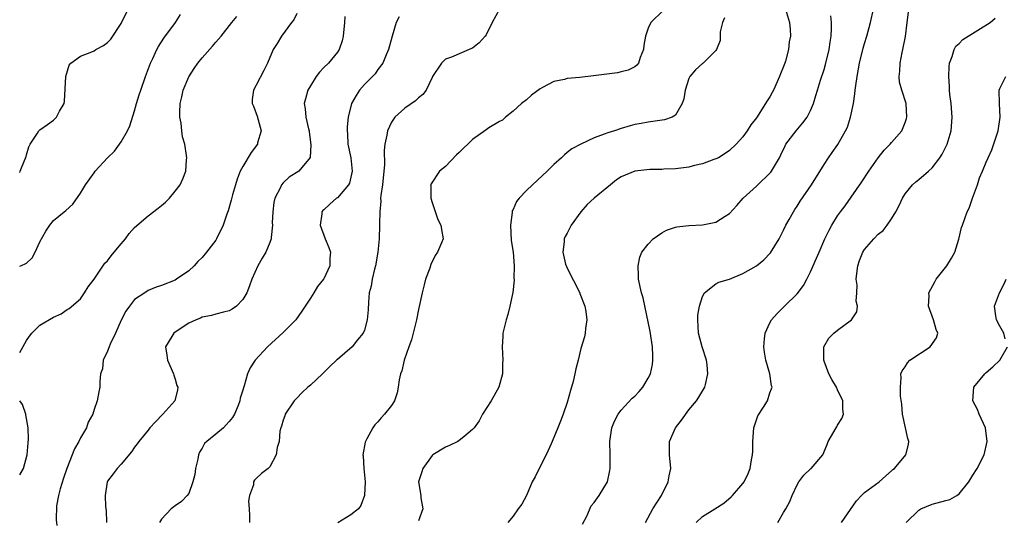
# Model space of a CAD drawing. Units: inches. Extents: x 2511000 to 2514000, y 1518000 to 1521000.
# Drawn here: x 2511000 to 2511146, y 1518899 to 1518973 of the extents above; entities that cross this region are included whole.
import ezdxf

# ---------------------------------------------------------------- set-up
doc = ezdxf.new("R2010")
doc.units = ezdxf.units.IN
doc.header["$MEASUREMENT"] = 0
doc.layers.add('LD25111518_2ft', color=253, linetype='Continuous')

msp = doc.modelspace()

# ---------------------------------------------------------------- linework, layer by layer
at = {"layer": 'LD25111518_2ft'}
for points, elevation in [([(2511000, 1518950.83), (2511000.08, 1518951), (2511000.83, 1518952.83), (2511000.9, 1518953), (2511001, 1518953.4), (2511001.37, 1518954.63), (2511001.56, 1518955), (2511002.62, 1518956.62), (2511002.85, 1518957), (2511003, 1518957.14), (2511004.09, 1518957.91), (2511005, 1518958.57), (2511005.44, 1518959), (2511005.9, 1518959.9), (2511006.56, 1518961), (2511006.65, 1518961.35), (2511006.81, 1518965), (2511007.3, 1518966.7), (2511007.55, 1518967), (2511009, 1518968.03), (2511010.68, 1518968.68), (2511011, 1518968.84), (2511011.27, 1518969), (2511012.4, 1518969.6), (2511013, 1518970.08), (2511013.46, 1518970.54), (2511015, 1518972.86), (2511016.06, 1518975)], 6910), ([(2511000, 1518936.94), (2511000.19, 1518937), (2511001, 1518937.36), (2511001.83, 1518938.17), (2511002.27, 1518939), (2511003, 1518940.52), (2511003.86, 1518942.14), (2511004.45, 1518943), (2511005, 1518943.68), (2511006.59, 1518945), (2511006.82, 1518945.18), (2511007.86, 1518946.14), (2511009, 1518947.76), (2511009.75, 1518949), (2511011, 1518950.77), (2511011.19, 1518951), (2511013, 1518952.98), (2511014.01, 1518953.99), (2511014.76, 1518955), (2511015, 1518955.36), (2511015.97, 1518957), (2511016.28, 1518957.72), (2511017, 1518959.93), (2511017.28, 1518961), (2511017.7, 1518962.3), (2511017.91, 1518963), (2511018.62, 1518965), (2511019.35, 1518967), (2511019.69, 1518967.69), (2511020.28, 1518969), (2511020.53, 1518969.47), (2511021.32, 1518970.68), (2511023.04, 1518973), (2511023.79, 1518974.21)], 6912), ([(2511000, 1518924.16), (2511001, 1518925.91), (2511001.45, 1518926.55), (2511001.81, 1518927), (2511003, 1518928.2), (2511005, 1518929.4), (2511006.12, 1518929.88), (2511007, 1518930.51), (2511007.33, 1518930.67), (2511009, 1518932.12), (2511009.6, 1518933), (2511010.13, 1518933.87), (2511011, 1518935.03), (2511012.62, 1518937.38), (2511013, 1518937.74), (2511013.52, 1518938.48), (2511014, 1518939), (2511015, 1518940.24), (2511015.66, 1518941), (2511016.21, 1518941.79), (2511017, 1518942.64), (2511019, 1518944.38), (2511020.49, 1518945.51), (2511021, 1518945.92), (2511021.58, 1518946.42), (2511022.15, 1518947), (2511023, 1518948.02), (2511023.74, 1518949), (2511024.15, 1518949.85), (2511024.57, 1518951), (2511024.66, 1518952.66), (2511024.71, 1518953), (2511024.69, 1518953.31), (2511024.42, 1518955), (2511024.11, 1518956.11), (2511023.99, 1518957), (2511023.88, 1518958.12), (2511023.7, 1518959), (2511023.68, 1518959.68), (2511023.75, 1518961), (2511023.99, 1518962.01), (2511024.18, 1518963), (2511025, 1518964.96), (2511025.81, 1518966.19), (2511026.37, 1518967), (2511027, 1518967.81), (2511028.51, 1518969.49), (2511029, 1518970.12), (2511029.79, 1518971), (2511031.37, 1518973), (2511032.11, 1518973.89)], 6914), ([(2511041, 1518974.37), (2511040.57, 1518973.43), (2511040.21, 1518973), (2511038.73, 1518971), (2511038.1, 1518969.9), (2511037.52, 1518969), (2511036.64, 1518967), (2511036.1, 1518965.9), (2511035, 1518963.74), (2511034.59, 1518963), (2511034.4, 1518961.6), (2511034.41, 1518961), (2511034.61, 1518960.61), (2511035.13, 1518959.13), (2511035.71, 1518957), (2511035.2, 1518955.2), (2511035.16, 1518955), (2511034.24, 1518953.76), (2511033, 1518951.7), (2511032.62, 1518951), (2511032.18, 1518949.82), (2511031.93, 1518949), (2511031.5, 1518947.5), (2511031.31, 1518946.69), (2511030.85, 1518945.15), (2511030.65, 1518944.65), (2511030.08, 1518943), (2511029.12, 1518941), (2511029, 1518940.81), (2511027.65, 1518939), (2511027, 1518938.23), (2511026.37, 1518937.63), (2511025.8, 1518937), (2511025, 1518936.26), (2511023.22, 1518935), (2511023, 1518934.87), (2511021, 1518934.05), (2511020.19, 1518933.81), (2511019, 1518933.31), (2511018.51, 1518933), (2511017, 1518931.98), (2511016.24, 1518931), (2511015.71, 1518930.29), (2511015, 1518928.95), (2511014.15, 1518927), (2511013.38, 1518925.38), (2511013.23, 1518925), (2511013, 1518924.33), (2511012.37, 1518923), (2511012.25, 1518921.75), (2511011.97, 1518921), (2511011.84, 1518919.84), (2511011.85, 1518919), (2511011.69, 1518918.31), (2511011.48, 1518917), (2511011, 1518915.69), (2511010.8, 1518915), (2511010.14, 1518913.86), (2511009.87, 1518913), (2511009, 1518911.5), (2511008.75, 1518911), (2511008.1, 1518909.9), (2511006.96, 1518907), (2511006.46, 1518905.54), (2511005.97, 1518903.97), (2511005.74, 1518903), (2511005.47, 1518901.47), (2511005.38, 1518899.38), (2511005.48, 1518898.52)], 6916), ([(2511048.09, 1518973.91), (2511048.03, 1518973), (2511047.85, 1518971), (2511047.69, 1518970.31), (2511047.27, 1518969), (2511047, 1518968.6), (2511045.67, 1518967), (2511045, 1518966.35), (2511044.34, 1518965.66), (2511043.85, 1518965), (2511043, 1518963.65), (2511042.64, 1518963), (2511042.3, 1518961.7), (2511042.1, 1518961), (2511042.25, 1518960.25), (2511042.35, 1518959), (2511042.73, 1518957.27), (2511042.81, 1518957), (2511042.82, 1518956.82), (2511043.08, 1518954.92), (2511042.98, 1518953.02), (2511041.32, 1518951), (2511039.88, 1518950.12), (2511039, 1518949.27), (2511038.75, 1518949), (2511038.58, 1518948.58), (2511037.74, 1518947), (2511037.62, 1518946.38), (2511037.43, 1518945), (2511037.37, 1518943.37), (2511037.38, 1518943), (2511037.19, 1518941.19), (2511037.19, 1518941), (2511037, 1518940.45), (2511036.4, 1518939), (2511035.87, 1518938.13), (2511035.23, 1518937), (2511034.32, 1518935), (2511033.99, 1518934.01), (2511033.59, 1518933), (2511033, 1518931.98), (2511032.08, 1518931), (2511031.45, 1518930.55), (2511031, 1518930.3), (2511030.14, 1518930.14), (2511029, 1518929.81), (2511028.39, 1518929.61), (2511027, 1518929.38), (2511026.74, 1518929.26), (2511026.09, 1518929), (2511025, 1518928.51), (2511023, 1518927.15), (2511022.79, 1518927), (2511022.5, 1518926.5), (2511021.56, 1518925), (2511021.77, 1518923.77), (2511021.85, 1518923), (2511022.75, 1518921), (2511022.8, 1518920.8), (2511023, 1518920.22), (2511023.27, 1518919.27), (2511023.39, 1518919), (2511023.35, 1518918.65), (2511022.95, 1518917), (2511021.2, 1518915), (2511020.09, 1518913.91), (2511019.26, 1518913), (2511019, 1518912.65), (2511017.63, 1518911), (2511017.38, 1518910.62), (2511017, 1518910.12), (2511016.56, 1518909.44), (2511015, 1518907.64), (2511014.41, 1518907), (2511013.83, 1518906.17), (2511013, 1518905.11), (2511012.94, 1518905), (2511012.63, 1518903), (2511012.7, 1518901.3), (2511012.77, 1518900.77), (2511012.83, 1518899)], 6918), ([(2511056.12, 1518973.88), (2511055.71, 1518973), (2511055.09, 1518971), (2511054.57, 1518969), (2511054.21, 1518968.21), (2511053.73, 1518967), (2511053, 1518966.05), (2511052.57, 1518965.43), (2511051, 1518963.84), (2511050.26, 1518963), (2511049.77, 1518962.23), (2511049.1, 1518961), (2511048.6, 1518959), (2511048.45, 1518957.55), (2511048.45, 1518957), (2511048.51, 1518956.51), (2511048.57, 1518955), (2511048.97, 1518953), (2511049.2, 1518951), (2511049, 1518950.12), (2511048.77, 1518949.23), (2511048.65, 1518949), (2511047, 1518947.08), (2511046.89, 1518947), (2511045.89, 1518946.11), (2511045, 1518945.3), (2511044.83, 1518945.16), (2511044.71, 1518945), (2511044.71, 1518944.71), (2511044.45, 1518943), (2511045.17, 1518941), (2511045.72, 1518939.72), (2511045.96, 1518939), (2511045.9, 1518938.1), (2511045.88, 1518937), (2511045, 1518935.06), (2511044.97, 1518935), (2511044.06, 1518933.94), (2511043.51, 1518933), (2511043, 1518932.22), (2511041.75, 1518930.25), (2511040.84, 1518929), (2511039, 1518927.13), (2511036.67, 1518925), (2511034.86, 1518923), (2511034.1, 1518921.9), (2511033.72, 1518921), (2511033.21, 1518919.21), (2511033.09, 1518918.91), (2511033, 1518918.58), (2511032.61, 1518917.39), (2511032.57, 1518917), (2511032.3, 1518916.3), (2511031.76, 1518915), (2511031.48, 1518914.52), (2511031, 1518913.92), (2511030.57, 1518913.43), (2511030.14, 1518913), (2511029, 1518912.04), (2511027.68, 1518911), (2511027.34, 1518910.66), (2511027, 1518909.98), (2511026.59, 1518909.4), (2511026.47, 1518909), (2511026.34, 1518908.34), (2511026, 1518907), (2511025.92, 1518906.08), (2511025.63, 1518905), (2511025, 1518903.29), (2511024.79, 1518903), (2511023.93, 1518902.07), (2511023, 1518901.47), (2511022.43, 1518901), (2511021, 1518899.47), (2511020.7, 1518899)], 6920), ([(2511070.97, 1518975), (2511069.88, 1518973), (2511069, 1518971.2), (2511068.86, 1518971), (2511067.99, 1518970.01), (2511067, 1518969.23), (2511066.85, 1518969.15), (2511063.9, 1518967.9), (2511063, 1518967.57), (2511062.4, 1518967), (2511061.07, 1518965), (2511061, 1518964.87), (2511060.12, 1518963), (2511059.65, 1518962.35), (2511059, 1518961.87), (2511058.58, 1518961.42), (2511057, 1518960.34), (2511055.51, 1518959), (2511055.28, 1518958.72), (2511055, 1518958.27), (2511054.4, 1518957), (2511054.31, 1518956.31), (2511054.03, 1518955), (2511053.92, 1518954.08), (2511053.99, 1518951.99), (2511053.67, 1518949), (2511053.41, 1518947.41), (2511053.4, 1518947), (2511053.44, 1518946.56), (2511053.26, 1518945), (2511053.23, 1518943.23), (2511053.25, 1518943), (2511053.19, 1518941), (2511052.99, 1518939), (2511052.62, 1518937), (2511052.47, 1518936.47), (2511052.13, 1518935), (2511052, 1518934), (2511051.72, 1518933), (2511051.59, 1518931.59), (2511051.54, 1518930.46), (2511051.42, 1518929), (2511051, 1518927.46), (2511050.82, 1518927), (2511049.99, 1518926.01), (2511049.19, 1518925), (2511047, 1518923.12), (2511046.89, 1518923), (2511045.9, 1518922.1), (2511044.79, 1518921), (2511043, 1518919.31), (2511042.64, 1518919), (2511041.79, 1518918.21), (2511041, 1518917.38), (2511040.8, 1518917.2), (2511040.63, 1518917), (2511039.27, 1518915), (2511039.22, 1518914.78), (2511039, 1518914.14), (2511038.75, 1518913.25), (2511038.64, 1518913), (2511038.51, 1518912.51), (2511038.37, 1518911), (2511038.08, 1518910.08), (2511037.96, 1518909), (2511037, 1518907.22), (2511036.77, 1518907), (2511035.75, 1518906.25), (2511035, 1518905.48), (2511034.73, 1518905.27), (2511034.57, 1518905), (2511034.57, 1518904.57), (2511033.99, 1518903), (2511033.86, 1518902.14), (2511033.97, 1518901), (2511034.02, 1518900.02), (2511034.01, 1518899)], 6922), ([(2511095.19, 1518974.81), (2511093.35, 1518973), (2511093, 1518972.18), (2511092.6, 1518971), (2511092.35, 1518969.65), (2511092.28, 1518969), (2511091.82, 1518967.82), (2511091.56, 1518967), (2511091.32, 1518966.68), (2511091, 1518966.46), (2511090.03, 1518965.97), (2511089, 1518965.69), (2511088.42, 1518965.58), (2511084.88, 1518965.12), (2511082.89, 1518964.89), (2511081, 1518964.71), (2511080.58, 1518964.58), (2511079, 1518964.28), (2511077.37, 1518963.37), (2511077, 1518963.2), (2511075.72, 1518962.28), (2511075, 1518961.58), (2511074.25, 1518961), (2511073, 1518959.89), (2511071.88, 1518959), (2511071.42, 1518958.58), (2511071, 1518958.35), (2511069.42, 1518957.42), (2511069, 1518957.14), (2511067, 1518955.7), (2511065, 1518953.75), (2511064.6, 1518953.4), (2511063, 1518951.71), (2511062.11, 1518951), (2511060.86, 1518949.14), (2511060.8, 1518949), (2511060.83, 1518948.83), (2511060.81, 1518947), (2511061, 1518946.38), (2511061.87, 1518943.87), (2511062.33, 1518943), (2511062.38, 1518942.38), (2511062.63, 1518941), (2511062.41, 1518940.41), (2511061.82, 1518939), (2511061.46, 1518938.54), (2511060.81, 1518937.19), (2511060.66, 1518936.66), (2511060.06, 1518935), (2511059.82, 1518934.18), (2511059.53, 1518933), (2511059, 1518930.53), (2511058.71, 1518929), (2511057.97, 1518926.03), (2511057.57, 1518925), (2511056.88, 1518923), (2511056.56, 1518921.44), (2511056.36, 1518921), (2511056.13, 1518920.13), (2511055.99, 1518919), (2511055.84, 1518918.16), (2511055.43, 1518917), (2511055, 1518916.32), (2511053.99, 1518915), (2511053.5, 1518914.5), (2511053, 1518913.87), (2511052.56, 1518913.44), (2511052.23, 1518913), (2511051.36, 1518911.36), (2511051.15, 1518911), (2511051.11, 1518910.89), (2511050.79, 1518909), (2511050.83, 1518908.83), (2511050.93, 1518907), (2511051.09, 1518905), (2511051.03, 1518902.97), (2511050.49, 1518901.51), (2511050.12, 1518901), (2511049, 1518900.12), (2511047.05, 1518898.95)], 6924), ([(2511104.27, 1518973.73), (2511103.97, 1518973), (2511103.64, 1518971.64), (2511103.61, 1518971), (2511103.63, 1518970.37), (2511103.09, 1518969), (2511103, 1518968.87), (2511101.1, 1518967), (2511101, 1518966.93), (2511099.98, 1518966.02), (2511099.13, 1518965), (2511099, 1518964.74), (2511098.46, 1518963), (2511098.27, 1518961.73), (2511098.03, 1518961), (2511097, 1518959.29), (2511096.51, 1518959), (2511095.4, 1518958.6), (2511093, 1518958.26), (2511091.92, 1518958.08), (2511091, 1518957.89), (2511090.3, 1518957.7), (2511089, 1518957.33), (2511088.02, 1518957), (2511087, 1518956.69), (2511086.46, 1518956.46), (2511085, 1518955.96), (2511083, 1518955.02), (2511081.7, 1518954.3), (2511081, 1518953.75), (2511080.59, 1518953.41), (2511080.16, 1518953), (2511079, 1518952), (2511078.02, 1518951), (2511075.89, 1518949), (2511075, 1518948.13), (2511073.87, 1518947), (2511073.48, 1518946.52), (2511073, 1518945.32), (2511072.87, 1518945.13), (2511072.87, 1518944.87), (2511072.6, 1518943), (2511072.73, 1518940.73), (2511073, 1518939), (2511073.16, 1518937), (2511073.13, 1518935.13), (2511073.15, 1518935), (2511073.15, 1518934.85), (2511072.95, 1518933.05), (2511072.53, 1518931), (2511072.21, 1518929.79), (2511071.96, 1518929), (2511071.61, 1518927.61), (2511071.48, 1518927), (2511071.48, 1518926.52), (2511071.36, 1518925), (2511071.48, 1518923), (2511071.45, 1518922.55), (2511071.43, 1518921), (2511070.88, 1518919), (2511069.76, 1518917), (2511068.49, 1518915), (2511067.97, 1518914.03), (2511067.22, 1518913), (2511067, 1518912.74), (2511065.69, 1518911.69), (2511065, 1518911.1), (2511064.83, 1518911), (2511063.61, 1518910.39), (2511063, 1518910.15), (2511061.12, 1518909), (2511061, 1518908.9), (2511059.62, 1518907), (2511059.5, 1518906.5), (2511058.98, 1518905), (2511059.34, 1518903), (2511059.36, 1518902.64), (2511059.65, 1518901), (2511059, 1518899.25)], 6926), ([(2511113.29, 1518975), (2511113.88, 1518973), (2511114, 1518972), (2511114.02, 1518971), (2511113.85, 1518970.15), (2511113.76, 1518969), (2511113.29, 1518967.29), (2511113.2, 1518967), (2511113, 1518966.49), (2511112.56, 1518965.44), (2511112.41, 1518965), (2511111.51, 1518963), (2511111.34, 1518962.66), (2511111, 1518962.03), (2511110.59, 1518961.41), (2511109, 1518958.88), (2511108.15, 1518957.85), (2511107.65, 1518957), (2511107, 1518956.08), (2511106.02, 1518955), (2511105, 1518954.08), (2511104.38, 1518953.62), (2511103.36, 1518953), (2511103, 1518952.81), (2511102.71, 1518952.71), (2511101, 1518952.07), (2511099.82, 1518951.82), (2511099, 1518951.61), (2511097, 1518951.35), (2511095.29, 1518951.29), (2511095, 1518951.26), (2511093.25, 1518951.25), (2511091, 1518951), (2511089, 1518950.16), (2511088.29, 1518949.71), (2511087.4, 1518949), (2511085, 1518947.01), (2511083.95, 1518946.05), (2511083, 1518944.98), (2511081.58, 1518943), (2511081, 1518941.83), (2511080.69, 1518941.31), (2511080.57, 1518941), (2511080.55, 1518940.55), (2511080.34, 1518939), (2511080.77, 1518937.23), (2511080.88, 1518936.88), (2511081, 1518936.62), (2511082.85, 1518933), (2511082.88, 1518932.88), (2511083.6, 1518931), (2511083.78, 1518930.22), (2511083.92, 1518929), (2511083.69, 1518927.69), (2511083.67, 1518927), (2511083.54, 1518926.46), (2511083, 1518924.77), (2511082.6, 1518923), (2511082.26, 1518921.74), (2511082.15, 1518921), (2511081.87, 1518919.87), (2511081.48, 1518918.52), (2511081, 1518916.73), (2511080.41, 1518915), (2511080.02, 1518913.98), (2511079.6, 1518913), (2511079, 1518911.57), (2511078.65, 1518910.65), (2511077.9, 1518909), (2511077, 1518907.27), (2511076.24, 1518905.76), (2511075.81, 1518905), (2511075, 1518903), (2511074.29, 1518901.71), (2511073.76, 1518901), (2511073, 1518899.93), (2511072.23, 1518899)], 6928), ([(2511083.28, 1518898.72), (2511083.92, 1518899.92), (2511084.56, 1518901.44), (2511085, 1518901.92), (2511085.74, 1518903), (2511086.98, 1518905.02), (2511087.33, 1518906.67), (2511087.35, 1518907), (2511087.34, 1518907.34), (2511087.34, 1518909), (2511087.29, 1518911), (2511087.62, 1518913), (2511088.02, 1518913.98), (2511088.55, 1518915), (2511089, 1518915.62), (2511090.63, 1518917.37), (2511091, 1518917.71), (2511091.64, 1518918.36), (2511092.18, 1518919), (2511093, 1518920.35), (2511093.3, 1518921), (2511093.61, 1518922.39), (2511093.69, 1518923), (2511093.65, 1518923.65), (2511093.62, 1518925), (2511093.26, 1518927.26), (2511092.25, 1518932.25), (2511092, 1518933), (2511091.56, 1518935), (2511091.56, 1518935.56), (2511091.5, 1518937), (2511091.74, 1518938.26), (2511092.04, 1518939), (2511093, 1518940.21), (2511093.72, 1518941), (2511095, 1518941.87), (2511095.71, 1518942.29), (2511097, 1518942.7), (2511097.24, 1518942.76), (2511099, 1518942.98), (2511101, 1518943.04), (2511103, 1518943.43), (2511104.36, 1518944.36), (2511105, 1518944.76), (2511106.08, 1518945.92), (2511107.02, 1518947), (2511109, 1518948.8), (2511111.14, 1518950.86), (2511111.24, 1518951), (2511111.52, 1518951.52), (2511112.39, 1518953), (2511112.6, 1518953.4), (2511113.23, 1518954.77), (2511113.36, 1518955), (2511114.86, 1518957), (2511115.84, 1518958.16), (2511116.51, 1518959), (2511117, 1518959.98), (2511117.43, 1518961), (2511117.8, 1518962.2), (2511118.01, 1518963), (2511118.47, 1518964.47), (2511119, 1518966.04), (2511119.22, 1518966.78), (2511119.75, 1518969), (2511119.91, 1518970.09), (2511120.06, 1518971), (2511120.12, 1518972.12), (2511120.12, 1518973), (2511119.98, 1518974.02)], 6930), ([(2511092.59, 1518899), (2511093.68, 1518901), (2511094.94, 1518903), (2511095.96, 1518905), (2511096.09, 1518905.91), (2511096.32, 1518907), (2511096.12, 1518909), (2511096.15, 1518911), (2511097.02, 1518913), (2511097.89, 1518914.11), (2511099, 1518915.68), (2511100.11, 1518917), (2511100.47, 1518917.53), (2511101.36, 1518919), (2511101.44, 1518919.44), (2511101.82, 1518921), (2511101.69, 1518922.31), (2511101.59, 1518923), (2511100.97, 1518924.97), (2511100.45, 1518927), (2511100.32, 1518929), (2511100.34, 1518929.66), (2511100.55, 1518931), (2511101, 1518932.47), (2511101.32, 1518933), (2511103, 1518934.32), (2511103.42, 1518934.58), (2511105, 1518935.03), (2511107, 1518935.86), (2511109, 1518937.01), (2511110.11, 1518937.89), (2511111.09, 1518938.91), (2511112.34, 1518941), (2511113, 1518942.27), (2511113.35, 1518943), (2511113.83, 1518943.83), (2511114.46, 1518945), (2511114.67, 1518945.33), (2511115, 1518945.81), (2511115.45, 1518946.55), (2511117.13, 1518949), (2511119, 1518951.99), (2511119.66, 1518953), (2511120.22, 1518953.78), (2511121.03, 1518954.97), (2511122.19, 1518957), (2511122.46, 1518957.54), (2511122.93, 1518959), (2511123.34, 1518961), (2511123.56, 1518962.44), (2511123.61, 1518963), (2511123.69, 1518963.69), (2511123.88, 1518965), (2511124.25, 1518967), (2511124.8, 1518969.2), (2511125, 1518969.9), (2511125.35, 1518971), (2511125.87, 1518973), (2511126.3, 1518975)], 6932), ([(2511100.06, 1518899), (2511101, 1518899.87), (2511102.86, 1518901), (2511104.16, 1518901.84), (2511105.24, 1518902.76), (2511105.47, 1518903), (2511107, 1518904.75), (2511107.17, 1518905), (2511107.77, 1518906.23), (2511108.07, 1518907), (2511108.25, 1518908.25), (2511108.41, 1518909), (2511108.46, 1518909.54), (2511108.46, 1518911), (2511108.63, 1518913), (2511108.7, 1518913.3), (2511109.22, 1518914.78), (2511110.06, 1518916.06), (2511110.63, 1518917), (2511111, 1518918.18), (2511111.24, 1518918.76), (2511111.3, 1518919), (2511111.22, 1518919.22), (2511110.96, 1518921), (2511110.41, 1518923), (2511110.18, 1518924.19), (2511110.08, 1518925), (2511110.19, 1518926.19), (2511110.28, 1518927), (2511111, 1518928.53), (2511111.24, 1518929), (2511112.07, 1518929.93), (2511113.13, 1518931), (2511115, 1518932.82), (2511115.95, 1518934.05), (2511116.46, 1518935), (2511117, 1518936.1), (2511117.9, 1518938.1), (2511118.26, 1518939), (2511119.14, 1518941), (2511119.75, 1518942.25), (2511120.16, 1518943), (2511121, 1518944.37), (2511121.44, 1518945), (2511122.12, 1518945.88), (2511123, 1518947.13), (2511124.58, 1518949.42), (2511125.61, 1518951), (2511127, 1518952.97), (2511127.9, 1518954.1), (2511128.8, 1518955), (2511129, 1518955.26), (2511130.5, 1518957), (2511131, 1518958.21), (2511131.21, 1518958.79), (2511131.27, 1518959), (2511131.14, 1518961), (2511130.5, 1518963), (2511130.18, 1518964.18), (2511130.11, 1518965), (2511130.2, 1518965.8), (2511130.24, 1518967), (2511130.58, 1518968.58), (2511130.68, 1518969), (2511131.06, 1518970.94), (2511131.31, 1518973), (2511131.47, 1518974.53)], 6934), ([(2511112.15, 1518899), (2511113, 1518900.45), (2511113.35, 1518901), (2511113.92, 1518902.08), (2511114.3, 1518903), (2511115, 1518904.54), (2511115.29, 1518905), (2511116.02, 1518905.98), (2511117, 1518906.94), (2511117.08, 1518907), (2511118.81, 1518909), (2511119.45, 1518910.55), (2511119.61, 1518911), (2511120.78, 1518913), (2511120.87, 1518913.13), (2511121, 1518913.37), (2511121.62, 1518914.38), (2511121.87, 1518915), (2511121.76, 1518915.76), (2511121.79, 1518917), (2511121, 1518918.65), (2511120.85, 1518919), (2511120.16, 1518920.16), (2511119.73, 1518921), (2511119, 1518922.88), (2511118.96, 1518923), (2511118.98, 1518925), (2511119.73, 1518926.27), (2511120.47, 1518927), (2511121, 1518927.47), (2511123.07, 1518929), (2511123.83, 1518930.17), (2511123.94, 1518931), (2511123.75, 1518931.75), (2511123.85, 1518933), (2511123.89, 1518934.11), (2511123.77, 1518935), (2511123.86, 1518935.86), (2511124, 1518937), (2511124.24, 1518937.76), (2511124.74, 1518939), (2511125, 1518939.42), (2511126.36, 1518941), (2511127, 1518941.67), (2511127.76, 1518942.24), (2511128.35, 1518943), (2511129, 1518943.96), (2511129.64, 1518945), (2511130.1, 1518945.9), (2511130.62, 1518947), (2511131, 1518947.64), (2511132.11, 1518949), (2511132.57, 1518949.43), (2511133, 1518949.77), (2511134.45, 1518951), (2511135, 1518951.5), (2511136.11, 1518953), (2511136.46, 1518953.54), (2511137.2, 1518955), (2511137.82, 1518957), (2511137.96, 1518959), (2511137.79, 1518961), (2511137.62, 1518962.38), (2511137.57, 1518963), (2511137.56, 1518963.56), (2511137.44, 1518965), (2511137.5, 1518966.5), (2511137.57, 1518967), (2511137.96, 1518967.96), (2511138.26, 1518969), (2511138.51, 1518969.49), (2511139, 1518969.91), (2511139.52, 1518970.48), (2511143.6, 1518973), (2511144.34, 1518973.66)], 6936), ([(2511121.59, 1518899), (2511123.82, 1518902.18), (2511124.56, 1518903), (2511125, 1518903.41), (2511127.17, 1518905), (2511128.12, 1518905.88), (2511129, 1518906.65), (2511129.18, 1518906.82), (2511129.4, 1518907), (2511131.11, 1518909), (2511131.48, 1518910.52), (2511131.52, 1518911), (2511131.4, 1518911.4), (2511130.62, 1518915), (2511130.5, 1518916.5), (2511130.3, 1518917.7), (2511130.3, 1518919), (2511130.42, 1518920.42), (2511130.38, 1518921), (2511130.57, 1518921.43), (2511131, 1518922.03), (2511131.37, 1518922.63), (2511131.7, 1518923), (2511134.7, 1518925), (2511135.66, 1518926.34), (2511135.83, 1518927), (2511135.57, 1518927.57), (2511135.21, 1518929), (2511134.45, 1518931), (2511134.54, 1518932.54), (2511134.52, 1518933), (2511135.37, 1518934.63), (2511135.6, 1518935), (2511137.17, 1518937), (2511137.86, 1518938.14), (2511138.33, 1518939), (2511138.95, 1518940.95), (2511139.34, 1518942.66), (2511139.46, 1518943), (2511140.19, 1518945), (2511140.46, 1518945.54), (2511140.97, 1518947), (2511141.7, 1518949), (2511142.01, 1518950.01), (2511142.42, 1518951), (2511143, 1518952.35), (2511143.26, 1518953), (2511143.83, 1518954.17), (2511144.76, 1518957), (2511145.06, 1518959), (2511144.97, 1518961.03), (2511144.93, 1518963), (2511145, 1518963.23), (2511145.9, 1518965)], 6938), ([(2511145.81, 1518926.19), (2511145.58, 1518927), (2511145.38, 1518927.38), (2511145, 1518928.05), (2511144.51, 1518929), (2511144.4, 1518929.6), (2511144.23, 1518931), (2511144.96, 1518933), (2511145.66, 1518934.34), (2511145.92, 1518935)], 6940), ([(2511131.15, 1518899), (2511133, 1518900.81), (2511133.32, 1518901), (2511135, 1518901.72), (2511137, 1518902.22), (2511137.59, 1518902.41), (2511138.62, 1518903), (2511139, 1518903.24), (2511140.4, 1518905), (2511141, 1518905.99), (2511141.64, 1518907), (2511142.68, 1518909), (2511143.14, 1518911), (2511142.88, 1518913), (2511141.96, 1518915), (2511141.71, 1518915.71), (2511141.01, 1518917), (2511141.16, 1518919), (2511142.79, 1518921), (2511143, 1518921.21), (2511143.96, 1518922.04), (2511144.99, 1518923), (2511146.12, 1518925)], 6940), ([(2511000, 1518906.05), (2511000.56, 1518907), (2511001.09, 1518909), (2511001.23, 1518910.77), (2511001.3, 1518911.3), (2511001.24, 1518913), (2511000.93, 1518914.93), (2511000.9, 1518915), (2511000.44, 1518916.44), (2511000, 1518916.99)], 6914)]:
    msp.add_lwpolyline(points, dxfattribs=dict(at, elevation=elevation))

doc.saveas('drawing.dxf')
